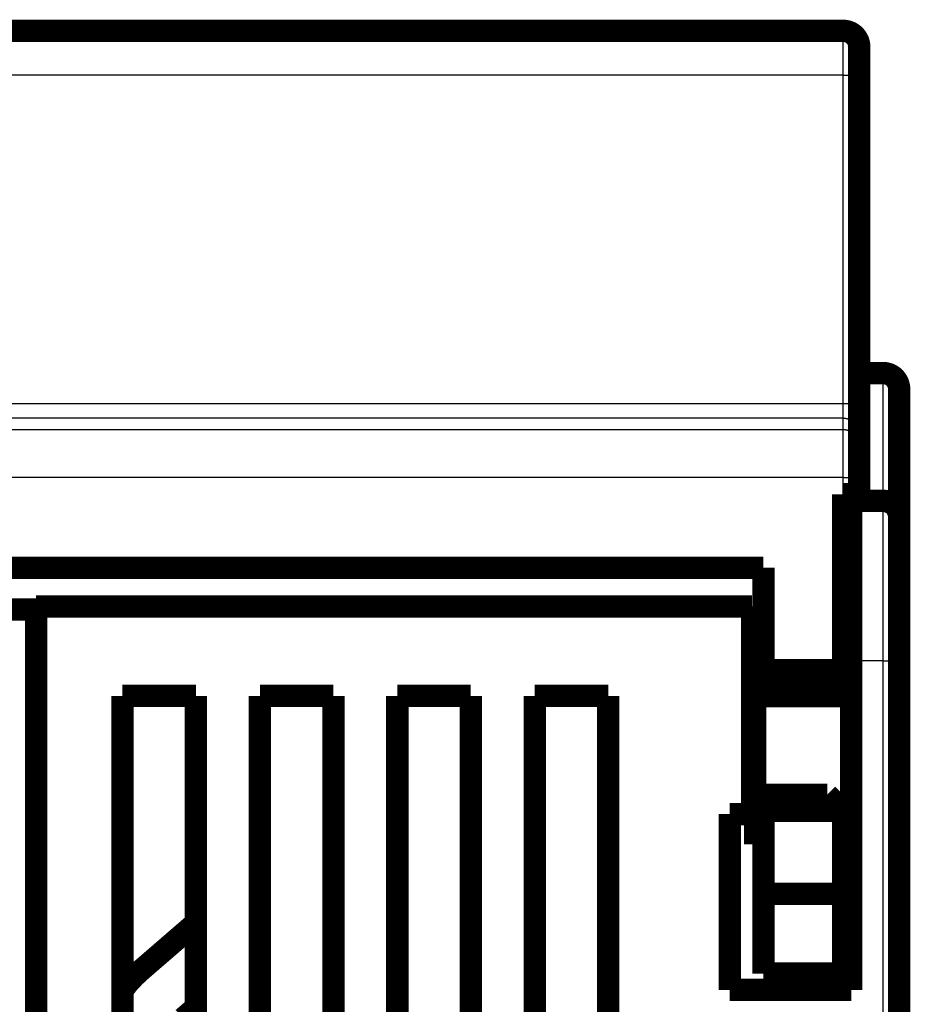
# Model space of a CAD drawing. Extents: x 36 to 1077, y 12 to 679.
# Drawn here: x 496 to 524, y 494 to 525 of the extents above; entities that cross this region are included whole.
import ezdxf

# ---------------------------------------------------------------- set-up
doc = ezdxf.new("R2010")
doc.units = 0
doc.linetypes.add('HIDDENNEW0', pattern=[4.5, 1.5, -1.5, 1.5])
doc.layers.add('MUOTOVIIVAT', color=40, linetype='HIDDENNEW0')
doc.layers.add('TANGVIIVATNONDEF', color=3, linetype='HIDDENNEW0')

msp = doc.modelspace()

# ---------------------------------------------------------------- linework, layer by layer
at = {"layer": 'MUOTOVIIVAT', "color": 40, "linetype": 'CONTINUOUS', "const_width": 0.7}
for points in [[(470.3179, 524.8257), (521.8179, 524.8257)], [(522.3179, 524.3257), (522.3179, 523.39957)], [(522.3179, 523.39957), (522.3179, 513.13354)], [(523.06526, 514.11846), (522.31791, 514.11846)], [(523.56526, 513.61846), (523.56526, 509.61846)], [(522.3179, 513.13354), (522.3179, 512.20756)], [(522.3179, 512.20756), (522.3179, 511.8515)], [(522.3179, 511.8515), (522.3179, 510.85165)], [(522.3179, 510.85165), (522.3179, 510.3257)], [(521.8179, 510.3257), (522.3179, 510.3257)], [(521.8179, 504.8257), (521.8179, 510.3257)], [(522.06526, 510.11846), (522.06526, 510.32569)], [(522.06526, 505.11846), (522.06526, 510.11846)], [(522.06526, 510.11846), (523.06526, 510.11846)], [(523.56526, 509.61846), (523.56526, 505.11846)], [(472.8179, 508.0257), (519.3179, 508.0257)], [(519.3179, 508.0257), (519.3179, 504.8257)], [(496.56526, 506.81846), (496.56526, 463.77918)], [(518.96526, 506.81846), (496.56526, 506.81846)], [(518.96526, 500.31846), (518.96526, 506.81846)], [(495.53526, 506.71846), (496.56524, 506.71846)], [(522.06526, 494.81846), (522.06526, 505.11846)], [(523.56526, 505.11846), (523.56526, 491.01846)], [(519.06526, 504.86846), (519.06526, 504.00592)], [(519.31793, 504.86846), (519.06526, 504.86846)], [(519.3179, 504.3257), (519.3179, 504.8257)], [(519.3179, 504.8257), (521.8179, 504.8257)], [(522.06526, 504.86846), (521.81787, 504.86846)], [(521.8179, 504.3257), (521.8179, 504.8257)], [(519.3179, 504.3257), (521.8179, 504.3257)], [(499.26526, 463.77918), (499.26526, 504.01846)], [(499.26526, 504.01846), (501.56526, 504.01846)], [(501.56526, 504.01846), (501.56526, 490.51846)], [(503.56526, 504.01846), (505.86526, 504.01846)], [(503.56526, 490.51846), (503.56526, 504.01846)], [(505.86526, 504.01846), (505.86526, 463.77918)], [(507.86526, 504.01846), (510.16526, 504.01846)], [(507.86526, 463.77918), (507.86526, 504.01846)], [(510.16526, 504.01846), (510.16526, 463.77918)], [(512.16526, 504.01846), (514.46526, 504.01846)], [(512.16526, 463.77918), (512.16526, 504.01846)], [(514.46526, 504.01846), (514.46526, 463.77918)], [(519.06526, 500.23101), (519.06526, 504.00592)], [(519.06526, 504.00592), (522.06526, 504.00592)], [(521.3179, 500.9257), (519.3179, 500.9257)], [(519.3179, 500.4257), (519.3179, 500.9257)], [(521.8179, 500.4257), (521.3179, 500.9257)], [(518.26526, 494.81846), (518.26526, 500.31846)], [(518.26526, 500.31846), (518.96526, 500.31846)], [(519.3179, 500.4257), (519.3179, 497.8257)], [(521.8179, 500.4257), (519.3179, 500.4257)], [(521.8179, 497.8257), (521.8179, 500.4257)], [(519.06526, 499.36846), (519.06526, 500.23101)], [(519.31793, 500.23101), (519.06526, 500.23101)], [(522.06526, 500.23101), (521.81787, 500.23101)], [(519.06526, 499.36846), (519.31793, 499.36846)], [(521.81787, 499.36846), (522.06526, 499.36846)], [(522.06526, 498.11849), (521.81787, 498.11849)], [(519.3179, 495.3257), (519.3179, 497.8257)], [(519.3179, 497.8257), (521.8179, 497.8257)], [(521.8179, 495.3257), (521.8179, 497.8257)], [(501.56526, 496.91915), (499.84953, 495.43616)], [(522.06526, 496.38144), (521.81787, 496.38144)], [(521.8179, 495.3257), (519.3179, 495.3257)], [(522.06526, 494.81846), (518.26526, 494.81846)], [(501.56526, 494.27559), (501.15739, 493.92305)]]:
    msp.add_lwpolyline(points, dxfattribs=at)
for points in [[(522.3179, 524.3257, 0.41421356), (521.8179, 524.8257)], [(523.56526, 513.61846, 0.41421356), (523.06526, 514.11846)], [(523.56526, 509.61846, 0.41421356), (523.06526, 510.11846)], [(522.06524, 499.26193), (522.05924, 499.25701, -0.00044861), (522.05324, 499.2521, -0.00042706), (522.04723, 499.24722, -0.00044937), (522.04122, 499.24234, -0.00052132), (522.03521, 499.23749, -0.00057506), (522.02918, 499.23265, -0.00062392), (522.02316, 499.22783, -0.00067038), (522.01712, 499.22304, -0.00072589), (522.01108, 499.21827, -0.00077505), (522.00503, 499.21353, -0.00082977), (521.99897, 499.20881, -0.00087919), (521.99291, 499.20413, -0.00093513), (521.98683, 499.19947, -0.00098553), (521.98075, 499.19485, -0.00104227), (521.97466, 499.19026, -0.00109358), (521.96855, 499.1857, -0.00115137), (521.96244, 499.18118, -0.00120366), (521.95632, 499.1767, -0.00126239), (521.95018, 499.17226, -0.00131587), (521.94403, 499.16787, -0.00137607), (521.93787, 499.16351, -0.00143019), (521.9317, 499.1592, -0.00149025), (521.92551, 499.15494, -0.00154728), (521.91931, 499.15073, -0.00161318), (521.91309, 499.14656, -0.001665), (521.90687, 499.14245, -0.00171557), (521.90062, 499.13839, -0.00179145), (521.89436, 499.13439, -0.00190053), (521.88807, 499.13043, -0.00189719), (521.88179, 499.12655, -0.00181402), (521.87554, 499.12275, -0.00208838), (521.86916, 499.11895, -0.00261592), (521.86261, 499.11514, -0.00199944), (521.85645, 499.1116, -0.00059597), (521.85088, 499.10843, -0.00301222), (521.84367, 499.10452, -0.0054719), (521.83251, 499.09869, -0.00271055), (521.81787, 499.09119, -0.00142798)], [(499.84953, 495.43616, 0.05368281), (499.26526, 494.80995)]]:
    msp.add_lwpolyline(points, format="xyb", dxfattribs=at)
at = {"layer": 'TANGVIIVATNONDEF', "color": 3, "linetype": 'CONTINUOUS'}
for p, q in [((521.8179, 523.43651), (521.8179, 524.8257)), ((521.8179, 523.43651), (470.3179, 523.43651)), ((521.8179, 513.17048), (521.8179, 523.43651)), ((523.06526, 510.11846), (523.06526, 514.11846)), ((470.3179, 513.17048), (521.8179, 513.17048)), ((521.8179, 512.70749), (521.8179, 513.17048)), ((521.8179, 512.70749), (470.3179, 512.70749)), ((521.8179, 512.35142), (521.8179, 512.70749)), ((470.3179, 512.35142), (521.8179, 512.35142)), ((521.8179, 510.85165), (521.8179, 512.35142)), ((521.8179, 510.85165), (470.3179, 510.85165)), ((521.8179, 510.3257), (521.8179, 510.85165)), ((521.8179, 510.85165), (522.3179, 510.85165)), ((523.06526, 505.11846), (523.06526, 510.11846)), ((523.06526, 505.11846), (522.06526, 505.11846)), ((523.06526, 505.11846), (523.56526, 505.11846)), ((523.06526, 490.51846), (523.06526, 505.11846))]:
    msp.add_line(p, q, dxfattribs=at)
for points in [[(521.81787, 523.43649), (521.8417, 523.43645, -0.0009469), (521.86584, 523.43632, -0.00090326), (521.89033, 523.4361, -0.00089824), (521.91505, 523.43579, -0.00094948), (521.93991, 523.43538, -0.00098763), (521.96478, 523.43487, -0.00102527), (521.98959, 523.43425, -0.00106743), (522.01421, 523.43353, -0.00112587), (522.03851, 523.4327, -0.00118887), (522.06241, 523.43178, -0.00126524), (522.08575, 523.43075, -0.00135292), (522.10844, 523.42962, -0.00145755), (522.13035, 523.42839, -0.0015842), (522.1514, 523.42708, -0.00173464), (522.17144, 523.42567, -0.00191589), (522.19042, 523.42419, -0.00212173), (522.20822, 523.42264, -0.0024147), (522.22481, 523.42102, -0.00279456), (522.24008, 523.41934, -0.00318492), (522.25403, 523.41762, -0.00351177), (522.26657, 523.41587, -0.00454351), (522.27775, 523.41406, -0.00657468), (522.28752, 523.41218, -0.00683989), (522.29584, 523.4104, -0.00357075), (522.30263, 523.40878, -0.0129491), (522.30837, 523.40673, -0.04294855), (522.31348, 523.40361, -0.0514164), (522.31791, 523.39954, -0.04728777)], [(521.81787, 513.17047), (521.8417, 513.17043, -0.00094668), (521.86584, 513.1703, -0.00090305), (521.89033, 513.17008, -0.00089803), (521.91505, 513.16977, -0.00094926), (521.93991, 513.16936, -0.0009874), (521.96478, 513.16884, -0.00102503), (521.98959, 513.16823, -0.00106719), (522.01421, 513.16751, -0.00112561), (522.03851, 513.16668, -0.0011886), (522.06241, 513.16575, -0.00126495), (522.08575, 513.16472, -0.00135261), (522.10844, 513.1636, -0.00145721), (522.13035, 513.16237, -0.00158383), (522.1514, 513.16105, -0.00173424), (522.17144, 513.15965, -0.00191545), (522.19042, 513.15817, -0.00212125), (522.20822, 513.15662, -0.00241414), (522.22481, 513.155, -0.00279392), (522.24008, 513.15332, -0.00318419), (522.25403, 513.15159, -0.00351097), (522.26657, 513.14984, -0.00454248), (522.27775, 513.14803, -0.0065732), (522.28752, 513.14616, -0.00683838), (522.29584, 513.14438, -0.00356998), (522.30263, 513.14276, -0.01294633), (522.30837, 513.14071, -0.04294044), (522.31348, 513.13758, -0.0514102), (522.31791, 513.13352, -0.04728602)], [(521.81787, 512.70752), (521.8417, 512.70696, -0.01280106), (521.86584, 512.70521, -0.01215405), (521.89033, 512.70221, -0.01197206), (521.91505, 512.69798, -0.01247857), (521.93991, 512.69238, -0.01271751), (521.96478, 512.68544, -0.01287315), (521.98959, 512.67709, -0.01297471), (522.01421, 512.66735, -0.01318196), (522.03851, 512.65618, -0.0132918), (522.06241, 512.64364, -0.01343646), (522.08575, 512.62969, -0.01350883), (522.10844, 512.61442, -0.01360689), (522.13035, 512.59783, -0.01366116), (522.1514, 512.58004, -0.01373115), (522.17144, 512.56105, -0.01372171), (522.19042, 512.54102, -0.01365827), (522.20822, 512.51999, -0.013732), (522.22481, 512.49807, -0.01389717), (522.24008, 512.47533, -0.01354371), (522.25403, 512.45204, -0.01272662), (522.26657, 512.42834, -0.01368681), (522.27775, 512.40385, -0.01572647), (522.28752, 512.37848, -0.012377), (522.29584, 512.35443, -0.00539254), (522.30263, 512.33253, -0.01618712), (522.30837, 512.30471, -0.02707022), (522.31348, 512.26248, -0.01387021), (522.31791, 512.20754, -0.00762571)], [(521.81787, 512.3514), (521.8417, 512.35085, -0.01280073), (521.86584, 512.3491, -0.01215386), (521.89033, 512.34611, -0.011972), (521.91505, 512.34187, -0.01247864), (521.93991, 512.33628, -0.01271773), (521.96478, 512.32934, -0.01287351), (521.98959, 512.32099, -0.01297522), (522.01421, 512.31126, -0.01318261), (522.03851, 512.30009, -0.0132926), (522.06241, 512.28755, -0.01343738), (522.08575, 512.2736, -0.01350988), (522.10844, 512.25834, -0.01360805), (522.13035, 512.24175, -0.01366243), (522.1514, 512.22396, -0.0137325), (522.17144, 512.20498, -0.01372312), (522.19042, 512.18494, -0.01365972), (522.20822, 512.16392, -0.01373349), (522.22481, 512.142, -0.0138987), (522.24008, 512.11926, -0.01354519), (522.25403, 512.09598, -0.01272798), (522.26657, 512.07228, -0.01368824), (522.27775, 512.04779, -0.01572803), (522.28752, 512.02242, -0.01237816), (522.29584, 511.99838, -0.00539302), (522.30263, 511.97648, -0.0161885), (522.30837, 511.94866, -0.02707212), (522.31348, 511.90643, -0.01387097), (522.31791, 511.85149, -0.00762607)]]:
    msp.add_lwpolyline(points, format="xyb", dxfattribs=at)

doc.saveas('drawing.dxf')
